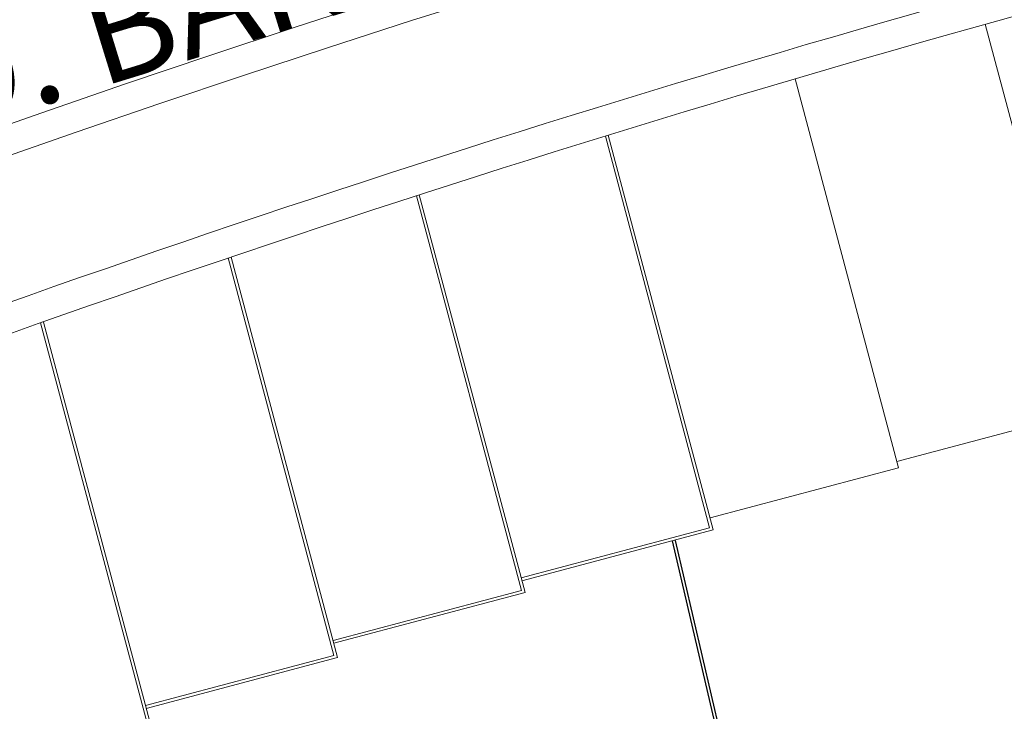
# Model space of a CAD drawing. Units: millimetres. Extents: x 2571 to 15135, y 542 to 5756.
# Drawn here: x 8302 to 8351, y 2158 to 2193 of the extents above; entities that cross this region are included whole.
import ezdxf
from ezdxf.enums import TextEntityAlignment as Align

# ---------------------------------------------------------------- set-up
doc = ezdxf.new("R2010")
doc.units = ezdxf.units.MM
doc.layers.add('QUADRA', color=251, linetype='Continuous', lineweight=5)
doc.layers.add('RUAS', color=7, linetype='Continuous')
doc.layers.add('TOPONIMIA_VIA', color=7, linetype='Continuous')
doc.styles.get("Standard").update_dxf_attribs({"font": 'arial.ttf'})

msp = doc.modelspace()

# ---------------------------------------------------------------- linework, layer by layer
at = {"layer": 'QUADRA', "color": 251, "lineweight": 5}
for p, q in [((8350.42, 2192.342, 205.878), (8355.612, 2172.814, 205.878)), ((8340.807, 2189.58, 205.878), (8346.035, 2169.916, 205.878)), ((8331.373, 2186.729, 205.878), (8336.677, 2166.779, 205.878)), ((8331.228, 2186.69, 205.878), (8336.494, 2166.886, 205.878)), ((8321.683, 2183.672, 205.878), (8326.987, 2163.724, 205.878)), ((8321.827, 2183.711, 205.878), (8327.171, 2163.617, 205.878)), ((8312.172, 2180.526, 205.878), (8317.516, 2160.429, 205.878)), ((8312.317, 2180.564, 205.878), (8317.699, 2160.323, 205.878)), ((8302.695, 2177.251, 205.878), (8308.079, 2157.002, 205.878)), ((8302.84, 2177.289, 205.878), (8308.263, 2156.896, 205.878)), ((8345.948, 2170.245, 205.878), (8355.612, 2172.814, 205.878)), ((8336.516, 2167.385, 205.878), (8346.035, 2169.916, 205.878)), ((8326.975, 2164.355, 205.878), (8336.494, 2166.886, 205.878)), ((8327.013, 2164.21, 205.878), (8336.677, 2166.779, 205.878)), ((8317.468, 2161.192, 205.878), (8326.987, 2163.724, 205.878)), ((8317.506, 2161.047, 205.878), (8327.171, 2163.617, 205.878)), ((8307.996, 2157.898, 205.878), (8317.516, 2160.429, 205.878)), ((8308.035, 2157.753, 205.878), (8317.699, 2160.323, 205.878))]:
    msp.add_line(p, q, dxfattribs=at)
for centre, radius, start, end in [((8554.252, 1464.713, 205.878), 765.64, 74.980976, 117.953516), ((8554.256, 1464.698, 205.878), 764.155, 74.987499, 117.82649), ((8554.256, 1464.698, 205.878), 757.155, 103.409821, 116.751037), ((8554.256, 1464.698, 205.878), 755.655, 103.409821, 116.751037)]:
    msp.add_arc(centre, radius, start, end, dxfattribs=at)
at = {"layer": 'RUAS'}
for p, q in [((8334.593, 2166.225, 205.878), (8349.742, 2101.347, 205.878)), ((8334.744, 2166.238, 205.878), (8349.888, 2101.381, 205.878))]:
    msp.add_line(p, q, dxfattribs=at)

# ---------------------------------------------------------------- texts
at = {"layer": 'TOPONIMIA_VIA'}
msp.add_text('STO. BARNABE', height=5.10778, rotation=17.1031, dxfattribs=at).set_placement((8312.483, 2191.227), align=Align.CENTER)

doc.saveas('drawing.dxf')
